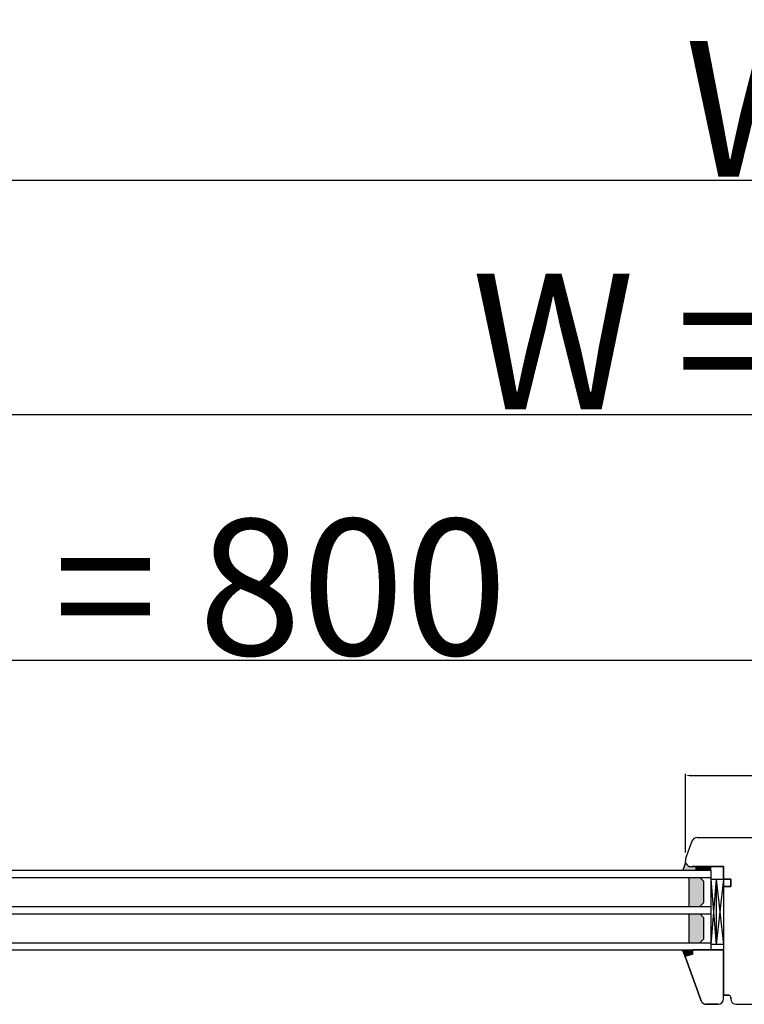
# Model space of a CAD drawing. Units: millimetres. Extents: x 24693 to 162428, y 662 to 22062.
# Drawn here: x 33978 to 34378, y 13911 to 14455 of the extents above; entities that cross this region are included whole.
import ezdxf

# ---------------------------------------------------------------- set-up
doc = ezdxf.new("R2010")
doc.units = ezdxf.units.MM
doc.linetypes.add('DASHED', pattern=[15, 7, -8])
for name, color, linetype in [('1', 7, 'Continuous'), ('listwa', 5, 'Continuous'), ('P', 7, 'Continuous'), ('skrzydło', 1, 'Continuous')]:
    doc.layers.add(name, color=color, linetype=linetype)
doc.styles.get("Standard").update_dxf_attribs({"font": 'arial.ttf'})
doc.dimstyles.new('główny', dxfattribs={"dimtxt": 10, "dimasz": 3, "dimexe": 1, "dimexo": 5, "dimgap": 2, "dimtad": 1, "dimdec": 1, "dimrnd": 0.05, "dimdsep": 46, "dimtxsty": 'Standard', "dimcen": 1.5, "dimclrd": 5, "dimclre": 5, "dimclrt": 1, "dimadec": 1, "dimazin": 2, "dimtfac": 1, "dimtdec": 1, "dimtofl": 0, "dimtmove": 0, "dimatfit": 3, "dimfxl": 1, "dimtolj": 1, "dimtzin": 0, "dimarcsym": 0})

# ---------------------------------------------------------------- blocks, each defined once
blk = doc.blocks.new('*D100')
at = {"layer": 'Defpoints', "color": 0, "transparency": 16777216}
for p in [(34437.16, 14101.44), (34437.16, 14019.95), (33637.16, 14014.05)]:
    blk.add_point(p, dxfattribs=at)
at = {"layer": 'P', "color": 5, "lineweight": -2, "transparency": 16777216}
for p, q in [((33637.16, 14019.05), (33637.16, 14102.44)), ((34437.16, 14024.95), (34437.16, 14102.44))]:
    blk.add_line(p, q, dxfattribs=at)
at = {"layer": 'P', "color": 5, "linetype": 'Continuous', "lineweight": -2, "transparency": 16777216}
blk.add_line((33640.16, 14101.44), (34434.16, 14101.44), dxfattribs=at)
at = {"layer": 'P', "color": 5, "transparency": 16777216}
for points in [[(33640.16, 14101.94), (33640.16, 14100.94), (33637.16, 14101.44)], [(34434.16, 14101.94), (34434.16, 14100.94), (34437.16, 14101.44)]]:
    blk.add_solid(points, dxfattribs=at)
at = {"layer": 'P', "color": 1, "transparency": 16777216, "insert": (34037.16, 14141.73), "char_height": 75, "attachment_point": 5}
blk.add_mtext('\\A1;W1 = 800', dxfattribs=at)
blk = doc.blocks.new('*D102')
at = {"layer": 'Defpoints', "color": 0, "transparency": 16777216}
for p in [(35237.16, 14236.96), (35237.16, 14015.95), (33637.16, 14014.05)]:
    blk.add_point(p, dxfattribs=at)
at = {"layer": 'P', "color": 5, "lineweight": -2, "transparency": 16777216}
for p, q in [((33637.16, 14019.05), (33637.16, 14237.96)), ((35237.16, 14020.95), (35237.16, 14237.96))]:
    blk.add_line(p, q, dxfattribs=at)
at = {"layer": 'P', "color": 5, "linetype": 'Continuous', "lineweight": -2, "transparency": 16777216}
blk.add_line((33640.16, 14236.96), (35234.16, 14236.96), dxfattribs=at)
at = {"layer": 'P', "color": 5, "transparency": 16777216}
for points in [[(33640.16, 14237.46), (33640.16, 14236.46), (33637.16, 14236.96)], [(35234.16, 14237.46), (35234.16, 14236.46), (35237.16, 14236.96)]]:
    blk.add_solid(points, dxfattribs=at)
at = {"layer": 'P', "color": 1, "transparency": 16777216, "insert": (34437.16, 14277.26), "char_height": 75, "attachment_point": 5}
blk.add_mtext('\\A1;W = 1600', dxfattribs=at)
blk = doc.blocks.new('*D103')
at = {"layer": 'Defpoints', "color": 0, "transparency": 16777216}
for p in [(33622.16, 14366.18), (33622.16, 14033.29), (35252.16, 14033.29)]:
    blk.add_point(p, dxfattribs=at)
at = {"layer": 'P', "color": 5, "lineweight": -2, "transparency": 16777216}
for p, q in [((33622.16, 14038.29), (33622.16, 14367.18)), ((35252.16, 14038.29), (35252.16, 14367.18))]:
    blk.add_line(p, q, dxfattribs=at)
at = {"layer": 'P', "color": 5, "linetype": 'Continuous', "lineweight": -2, "transparency": 16777216}
blk.add_line((35249.16, 14366.18), (33625.16, 14366.18), dxfattribs=at)
at = {"layer": 'P', "color": 5, "transparency": 16777216}
for points in [[(33625.16, 14366.68), (33625.16, 14365.68), (33622.16, 14366.18)], [(35249.16, 14366.68), (35249.16, 14365.68), (35252.16, 14366.18)]]:
    blk.add_solid(points, dxfattribs=at)
at = {"layer": 'P', "color": 1, "transparency": 16777216, "insert": (34437.16, 14405.68), "char_height": 75, "attachment_point": 5}
blk.add_mtext('\\A1;Wm', dxfattribs=at)
blk = doc.blocks.new('*D148')
at = {"layer": 'Defpoints', "color": 0, "transparency": 16777216}
for p in [(34529.16, 14037.72), (34345.16, 13990.22), (34529.16, 13990.22)]:
    blk.add_point(p, dxfattribs=at)
at = {"layer": 'P', "color": 5, "lineweight": -2, "transparency": 16777216}
for p, q in [((34345.16, 13995.22), (34345.16, 14038.72)), ((34529.16, 13995.22), (34529.16, 14038.72))]:
    blk.add_line(p, q, dxfattribs=at)
at = {"layer": 'P', "color": 5, "linetype": 'Continuous', "lineweight": -2, "transparency": 16777216}
blk.add_line((34348.16, 14037.72), (34526.16, 14037.72), dxfattribs=at)
at = {"layer": 'P', "color": 5, "transparency": 16777216}
for points in [[(34348.16, 14038.22), (34348.16, 14037.22), (34345.16, 14037.72)], [(34526.16, 14038.22), (34526.16, 14037.22), (34529.16, 14037.72)]]:
    blk.add_solid(points, dxfattribs=at)
at = {"layer": 'P', "color": 1, "transparency": 16777216, "insert": (34456.76, 14044.82), "char_height": 10, "attachment_point": 5}
blk.add_mtext('\\A1;184', dxfattribs=at)

msp = doc.modelspace()

# ---------------------------------------------------------------- hatches: boundary and pattern name
at = {"layer": '1'}
h = msp.add_hatch(color=7, dxfattribs=at)
h.dxf.hatch_style = 1
h.paths.add_polyline_path([(34351.16, 13985.45), (34351.16, 13987.45), (34349.16, 13987.45), (34347.16, 13987.45), (34345.16, 13989.45), (34343.7, 13985.45)])
h = msp.add_hatch(dxfattribs=at)
h.set_pattern_fill('ANSI31', scale=0.1, angle=90)
h.set_pattern_definition([(135, (37541.413, 17637.46008), (-0.224506403, -0.224506403), [])])
h.paths.add_polyline_path([(34359.16, 13985.45), (34359.16, 13987.45), (34351.16, 13987.45), (34351.16, 13985.45)])
h = msp.add_hatch(dxfattribs=at)
h.set_pattern_fill('GRAVEL', scale=0.1, angle=90)
h.set_pattern_definition([(318.0127875, (37793.16261, 15848.38812), (22.859999999, -20.320000002), [0.3417214, -33.8304836]), (274.969741, (37793.41661, 15848.15952), (-2.5400001447, 30.479999988), [0.5864047, -58.0540489]), (222.510447, (37793.46741, 15847.57532), (27.93999999, 25.400000011), [0.4134815, -40.9347228]), (357.273689, (37794.10241, 15846.58472), (-50.7999999997, 2.5400000053), [0.5340045, -52.8664374]), (22.8336542, (37794.63581, 15846.55932), (-30.4799999996, -12.700000001), [0.5236337, -51.8398077]), (87.273689, (37795.11841, 15846.76252), (-2.5400000053, -50.7999999997), [0.5340045, -52.8664374]), (127.6942405, (37795.14381, 15847.295915), (25.400000002, -33.0199999985), [0.7061937, -69.9131153]), (162.2553284, (37794.71201, 15847.85472), (-55.8799999985, 17.7800000048), [0.6667195, -66.0052566]), (211.4295656, (37794.07701, 15848.05792), (-33.0199999982, -20.320000003), [0.535813, -53.0455457]), (265.236358, (37793.6198, 15847.77852), (2.540000004, 27.94), [0.6117133, -29.973937]), (312.3974378, (37793.56901, 15847.168915), (27.940000001, -30.479999999), [0.791078, -78.3167725]), (228.814075, (37794.1278, 15849.09932), (-15.240000001, -17.779999999), [0.2700045, -26.7305658]), (261.4692344, (37793.95001, 15848.89612), (5.0799999942, 33.020000001), [0.513682, -50.854639]), (315, (37793.8738, 15848.3881), (2.54, -5e-16), [0.3592093, -3.2328931]), (293.1985905, (37793.569, 15848.2103), (-5.08, 12.7), [0.1934413, -19.1506224]), (21.80141, (37793.6452, 15848.0325), (-7.62, -2.54), [0.2735656, -13.404753]), (120.963757, (37793.8992, 15848.1341), (-5.08, 7.62), [0.4443197, -14.3662982]), (251.565051, (37793.6706, 15848.5151), (2.54, 5.08), [0.3212871, -7.7108981]), (106.3895403, (37793.64521, 15846.55932), (-7.62, 25.4), [0.450088, -44.5588267]), (160.346176, (37793.51821, 15846.99112), (27.94, -10.160000001), [0.377599, -37.3822157]), (23.1985905, (37793.1626, 15848.5151), (-12.7, -5.08), [0.3868801, -18.9571836]), (73.6104597, (37793.51821, 15848.66752), (-7.619999998, -25.4000000005), [0.450088, -44.5588267]), (69.443955, (37795.22, 15846.55932), (-5.08, -12.7), [0.4340352, -21.2677343]), (24.7751406, (37795.37241, 15846.96572), (-27.939999993, -12.700000015), [0.3636721, -36.0035934]), (156.8014095, (37795.7026, 15848.5405), (-12.7, 5.08), [0.3868801, -18.9571836]), (107.3540246, (37795.34701, 15848.69292), (10.160000002, -33.0199999993), [0.4257827, -42.152376]), (159.443955, (37795.7026, 15847.29592), (12.7, -5.08), [0.2170176, -21.4847519]), (191.309932, (37795.7026, 15848.3881), (-10.16, -2.54), [0.1295146, -12.821995]), (255.963757, (37795.5756, 15848.3627), (2.54, 7.62), [0.5236337, -9.9490546]), (276.009006, (37795.44861, 15847.85472), (-2.5400000013, 25.4), [0.485267, -48.0413649]), (33.690068, (37794.1278, 15848.1341), (-5.08, -2.54), [0.3663239, -8.7917764]), (83.1572266, (37794.43261, 15848.33732), (5.0799999977, 43.1800000003), [0.6395568, -63.316009]), (150.945396, (37794.5088, 15848.97232), (17.78, -10.16), [0.2615082, -25.8893923]), (180, (37794.2802, 15849.0993), (-2.54, -2.54), [0.1524, -2.3876]), (210.256437, (37795.37241, 15847.80392), (17.780000001, 10.159999999), [0.352867, -34.9339408]), (138.0127875, (37795.06761, 15847.62612), (-22.8599999985, 20.320000002), [0.6834429, -33.4887622]), (90, (37794.5596, 15848.0833), (-2.54, 2.54), [0.6604, -1.8796]), (55.3048465, (37794.55961, 15848.74372), (17.779999986, 25.4000000096), [0.4016096, -39.7593167]), (344.054604, (37794.7882, 15849.0739), (10.16, -2.54), [0.369829, -18.12165]), (297.6459754, (37795.14381, 15848.97232), (25.3999999966, -48.2600000018), [0.6021451, -59.6124644]), (265.4260787, (37795.42321, 15848.43892), (-2.54, -33.02), [0.6370295, -63.0658465])])
h.paths.add_polyline_path([(34355.16, 13967.45), (34353.16, 13965.45), (34347.16, 13965.45), (34347.16, 13981.45), (34353.16, 13981.45), (34355.16, 13979.45)])
h.paths.add_polyline_path([(34347.16, 13961.45), (34353.16, 13961.45), (34355.16, 13959.45), (34355.16, 13947.45), (34353.16, 13945.45), (34347.16, 13945.45)])
h = msp.add_hatch(color=7, dxfattribs=at)
h.dxf.hatch_style = 1
h.paths.add_polyline_path([(34349.16, 13939.06), (34349.16, 13941.45), (34343.66, 13941.45), (34345.16, 13937.33), (34345.16, 13937.45, -0.339454), (34345.68, 13938.13)])

# ---------------------------------------------------------------- linework, layer by layer
at = {"layer": '1', "color": 7}
for p, q in [((34345.16, 13989.45), (34343.7, 13985.45)), ((33741.16, 13985.45), (34359.16, 13985.45)), ((34351.16, 13985.45), (34351.16, 13987.45)), ((34351.16, 13985.45), (34351.16, 13987.45)), ((34359.16, 13985.45), (34359.16, 13941.45)), ((33741.16, 13981.45), (34359.16, 13981.45)), ((34347.16, 13981.45), (34347.16, 13965.45)), ((34353.16, 13981.45), (34355.16, 13979.45)), ((34355.16, 13979.45), (34355.16, 13967.45)), ((34359.16, 13980.45), (34366.16, 13980.45)), ((34362.16, 13980.45), (34359.16, 13944.45)), ((34359.16, 13980.45), (34362.16, 13944.45)), ((34362.16, 13980.45), (34362.16, 13944.45)), ((34362.16, 13980.45), (34366.16, 13944.45)), ((34366.16, 13980.45), (34362.16, 13944.45)), ((34355.16, 13967.45), (34353.16, 13965.45)), ((33741.16, 13965.45), (34359.16, 13965.45)), ((33741.16, 13961.45), (34359.16, 13961.45)), ((34347.16, 13961.45), (34347.16, 13945.45)), ((34353.16, 13961.45), (34355.16, 13959.45)), ((34355.16, 13959.45), (34355.16, 13947.45)), ((33741.16, 13945.45), (34359.16, 13945.45)), ((34355.16, 13947.45), (34353.16, 13945.45)), ((33786.16, 13941.45), (34359.16, 13941.45)), ((34345.2, 13937.21), (34343.66, 13941.45)), ((34366.16, 13944.45), (34359.16, 13944.45))]:
    msp.add_line(p, q, dxfattribs=at)
at = {"layer": '1'}
msp.add_line((34359.16, 13985.45), (34359.16, 13987.45), dxfattribs=at)
msp.add_line((34359.16, 13985.45), (34359.16, 13987.45), dxfattribs=at)
at = {"layer": '1', "color": 7, "linetype": 'Continuous'}
for p, q in [((34366.16, 13983.45), (34366.16, 13980.45)), ((34366.16, 13983.45), (34366.16, 13980.45)), ((34349.16, 13939.06), (34349.16, 13941.45)), ((34349.16, 13941.45), (34349.16, 13939.06)), ((34349.16, 13941.45), (34349.16, 13939.06)), ((34349.16, 13941.45), (34349.16, 13939.06)), ((34366.16, 13938.45), (34366.16, 13941.45)), ((34366.16, 13941.45), (34366.16, 13928.45)), ((34345.68, 13938.13), (34349.16, 13939.06)), ((34349.16, 13939.06), (34345.68, 13938.13)), ((34349.16, 13939.06), (34345.68, 13938.13)), ((34349.16, 13939.06), (34345.68, 13938.13)), ((34366.16, 13928.45), (34366.16, 13916.45))]:
    msp.add_line(p, q, dxfattribs=at)
for start, end in [(105, 180), (105, 180), (105, 180), (180, 200), (180, 200), (180, 200), (180, 200)]:
    msp.add_arc((34345.86, 13937.45), 0.7, start, end, dxfattribs=at)
at = {"layer": 'listwa', "linetype": 'Continuous'}
for p, q in [((34349.16, 13941.45), (34366.16, 13941.45)), ((34366.16, 13941.45), (34349.16, 13941.45)), ((34366.16, 13928.45), (34366.16, 13941.45)), ((34353.86, 13913.43), (34345.2, 13937.21)), ((34345.2, 13937.21), (34353.86, 13913.43)), ((34366.16, 13914.45), (34366.16, 13928.45)), ((34366.16, 13914.45), (34366.16, 13916.45)), ((34363.16, 13911.45), (34356.68, 13911.45)), ((34356.68, 13911.45), (34363.16, 13911.45))]:
    msp.add_line(p, q, dxfattribs=at)
at = {"layer": 'listwa', "color": 7, "linetype": 'Continuous'}
for p, q in [((34349.16, 13941.45), (34349.16, 13939.06)), ((34349.16, 13939.06), (34345.68, 13938.13))]:
    msp.add_line(p, q, dxfattribs=at)
for start, end in [(105, 180), (180, 200)]:
    msp.add_arc((34345.86, 13937.45), 0.7, start, end, dxfattribs=at)
at = {"layer": 'listwa', "linetype": 'Continuous'}
for centre, start, end in [((34356.68, 13914.45), 200, 270), ((34356.68, 13914.45), 200, 270), ((34363.16, 13914.45), 270, 0), ((34363.16, 13914.45), 270, 0)]:
    msp.add_arc(centre, 3, start, end, dxfattribs=at)
at = {"layer": 'skrzydło', "linetype": 'Continuous'}
for p, q in [((34348.76, 14001.48), (34345.84, 13993.45)), ((34348.76, 14001.48), (34345.84, 13993.45)), ((34348.76, 14001.48), (34345.84, 13993.45)), ((34351.58, 14003.45), (34389.16, 14003.45)), ((34345.16, 13989.74), (34345.16, 13990.69)), ((34345.16, 13989.74), (34345.16, 13990.69)), ((34347.16, 13987.45), (34345.16, 13989.45)), ((34345.36, 13989.25), (34347.16, 13987.45)), ((34345.84, 13993.45), (34345.46, 13992.4)), ((34366.16, 13987.45), (34349.16, 13987.45)), ((34349.16, 13987.45), (34366.16, 13987.45)), ((34366.16, 13985.45), (34366.16, 13987.45)), ((34366.16, 13987.45), (34366.16, 13983.45)), ((34366.16, 13980.45), (34366.16, 13985.45)), ((34370.16, 13980.45), (34366.16, 13980.45)), ((34366.16, 13980.45), (34370.16, 13980.45)), ((34366.16, 13980.45), (34370.16, 13980.45)), ((34370.16, 13976.45), (34370.16, 13980.45)), ((34370.16, 13980.45), (34370.16, 13976.45)), ((34366.16, 13976.45), (34370.16, 13976.45)), ((34366.16, 13976.45), (34366.16, 13916.45)), ((34370.16, 13976.45), (34366.16, 13976.45)), ((34370.16, 13976.45), (34366.16, 13976.45)), ((34369.16, 13916.45), (34366.16, 13916.45)), ((34366.16, 13916.45), (34369.16, 13916.45)), ((34370.16, 13914.45), (34370.16, 13915.45)), ((34370.16, 13915.45), (34370.16, 13914.45)), ((34373.16, 13911.45), (34420.16, 13911.45))]:
    msp.add_line(p, q, dxfattribs=at)
at = {"layer": 'skrzydło', "linetype": 'DASHED'}
for p, q in [((34345.16, 13989.74), (34345.16, 13990.69)), ((34345.36, 13989.25), (34347.16, 13987.45)), ((34347.16, 13987.45), (34349.16, 13987.45))]:
    msp.add_line(p, q, dxfattribs=at)
at = {"layer": 'skrzydło'}
msp.add_line((34366.16, 13980.45), (34366.16, 13952.45), dxfattribs=at)
at = {"layer": 'skrzydło', "linetype": 'Continuous'}
for centre, radius, start, end in [((34351.58, 14000.45), 3, 90, 160), ((34351.58, 14000.45), 3, 90, 160), ((34350.16, 13990.69), 5, 160, 180), ((34345.86, 13989.74), 0.7, 180, 225), ((34369.16, 13915.45), 1, 0, 90), ((34369.16, 13915.45), 1, 0, 90), ((34373.16, 13914.45), 3, 180, 270), ((34373.16, 13914.45), 3, 180, 270)]:
    msp.add_arc(centre, radius, start, end, dxfattribs=at)
at = {"layer": 'skrzydło', "linetype": 'DASHED'}
msp.add_arc((34345.86, 13989.74), 0.7, 180, 225, dxfattribs=at)

# ---------------------------------------------------------------- dimensions: what is measured, and where the dimension line sits
at = {"layer": 'P'}
for base, p1, p2, text, picture, middle in [((33622.16, 14366.18), (35252.16, 14033.29), (33622.16, 14033.29), 'Wm', '*D103', (34437.16, 14405.68)), ((35237.16, 14236.96), (33637.16, 14014.05), (35237.16, 14015.95), 'W = <>', '*D102', (34437.16, 14277.26)), ((34437.16, 14101.44), (33637.16, 14014.05), (34437.16, 14019.95), 'W1 = <>', '*D100', (34037.16, 14141.73))]:
    dim = msp.add_linear_dim(base=base, p1=p1, p2=p2, text=text, dimstyle='główny', override={"dimtxt": 75}, dxfattribs=at)
    dim.commit()
    dim.dimension.update_dxf_attribs({"geometry": picture, "text_midpoint": middle})
dim = msp.add_linear_dim(base=(34529.16, 14037.72), p1=(34345.16, 13990.22), p2=(34529.16, 13990.22), dimstyle='główny', dxfattribs=at)
dim.commit()
dim.dimension.update_dxf_attribs({"geometry": '*D148', "text_midpoint": (34456.76, 14037.72), "dimtype": 160})

doc.saveas('drawing.dxf')
